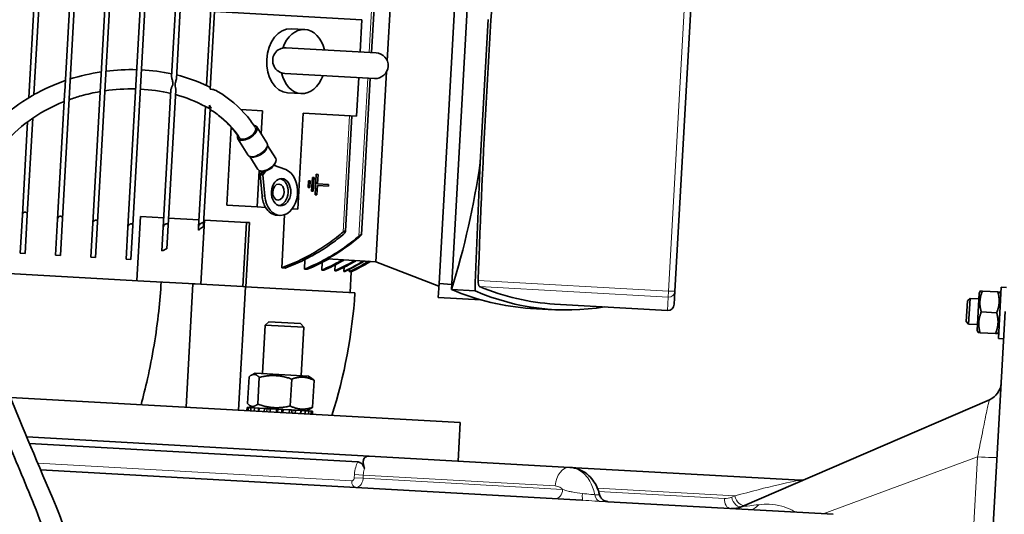
# Model space of a CAD drawing. Units: millimetres. Extents: x 759 to 9670, y -515 to 5847.
# Drawn here: x 4108 to 4414, y 4705 to 4859 of the extents above; entities that cross this region are included whole.
import ezdxf

# ---------------------------------------------------------------- set-up
doc = ezdxf.new("R2010")
doc.units = ezdxf.units.MM
doc.layers.add('Widoczne (ISO)', color=1, linetype='Continuous', lineweight=35)
doc.layers.add('Widoczne wąskie (ISO)', color=3, linetype='Continuous', lineweight=9)

msp = doc.modelspace()

# ---------------------------------------------------------------- linework, layer by layer
at = {"layer": 'Widoczne (ISO)'}
for p, q in [((4110.47, 4834.32), (4120.41, 5011.58)), ((4112.03, 4835.23), (4121.9, 5011.35)), ((4120.88, 4796.68), (4132.92, 5011.29)), ((4121.6, 4836.25), (4131.43, 5011.66)), ((4130.31, 4795.2), (4142.46, 5011.71)), ((4131.83, 4795.53), (4143.93, 5011.22)), ((4141.26, 4794.02), (4153.47, 5011.66)), ((4142.79, 4794.47), (4154.94, 5011.04)), ((4154.9, 4840.8), (4164.42, 5010.5)), ((4156.37, 4840.14), (4165.88, 5009.73)), ((4165.77, 4838.07), (4175.36, 5009.1)), ((4226.01, 5005.97), (4217.17, 4848.35)), ((4244.97, 4897.53), (4238.18, 4776.4)), ((4242.08, 4774.53), (4249.06, 4898.95)), ((4224.69, 4893), (4222.04, 4845.77)), ((4318.26, 4891.61), (4311.66, 4774.08)), ((4166.92, 4836.91), (4168.28, 4861.1)), ((4214.17, 4858.53), (4168.28, 4861.1)), ((4213.61, 4848.55), (4214.17, 4858.53)), ((4253.5, 4858.65), (4251, 4814.08)), ((4192.13, 4855.76), (4196.37, 4855.52)), ((4218.55, 4848.27), (4190.6, 4849.84)), ((4221.85, 4842.38), (4218.53, 4783.17)), ((4190.15, 4841.85), (4218.1, 4840.28)), ((4212.49, 4828.58), (4213.16, 4840.56)), ((4216.73, 4840.36), (4213.99, 4791.57)), ((4152.28, 4793.95), (4154.67, 4836.67)), ((4153.81, 4794.55), (4156.17, 4836.66)), ((4119.37, 4796.49), (4121.53, 4835.08)), ((4191.01, 4835.79), (4195.25, 4835.55)), ((4163.3, 4794.12), (4165.4, 4831.51)), ((4164.85, 4794.89), (4166.86, 4830.67)), ((4166.6, 4831.15), (4166.64, 4831.91)), ((4167.27, 4831.11), (4166.6, 4831.15)), ((4183.19, 4830.22), (4176.5, 4830.6)), ((4182.79, 4823.04), (4183.19, 4830.22)), ((4108.42, 4797.8), (4110.05, 4826.81)), ((4109.93, 4797.86), (4111.62, 4827.92)), ((4194.22, 4799.55), (4195.9, 4829.51)), ((4212.49, 4828.58), (4195.9, 4829.51)), ((4211.06, 4828.66), (4209.05, 4792.7)), ((4173.44, 4825.08), (4172.08, 4800.8)), ((4184.55, 4820.24), (4181.42, 4825.22)), ((4178.61, 4816.52), (4175.49, 4821.51)), ((4187.3, 4815.36), (4184.74, 4819.45)), ((4181.79, 4811.91), (4179.23, 4816)), ((4181.51, 4800.27), (4182.15, 4811.6)), ((4183.3, 4811.41), (4182.46, 4810.29)), ((4183.31, 4810.24), (4184.37, 4811.57)), ((4183.69, 4811.42), (4183.31, 4810.24)), ((4186.5, 4812.91), (4186.42, 4813.05)), ((4186.61, 4813.24), (4190.43, 4811.89)), ((4186.9, 4813.41), (4186.74, 4813.39)), ((4186.84, 4813.51), (4186.9, 4813.41)), ((4183.31, 4810.24), (4182.46, 4810.29)), ((4183.05, 4803.72), (4182.46, 4810.29)), ((4183.9, 4803.67), (4183.31, 4810.24)), ((4197.38, 4806.32), (4197.5, 4808.45)), ((4197.5, 4808.45), (4198.03, 4808.42)), ((4198.03, 4808.42), (4197.91, 4806.29)), ((4198.49, 4805.19), (4198.73, 4809.45)), ((4198.73, 4809.45), (4199.26, 4809.42)), ((4199.26, 4809.42), (4199.02, 4805.16)), ((4199.6, 4804.06), (4199.96, 4810.45)), ((4199.96, 4810.45), (4200.49, 4810.42)), ((4200.49, 4810.42), (4200.33, 4807.49)), ((4197.91, 4806.29), (4197.38, 4806.32)), ((4200.3, 4806.96), (4200.13, 4804.03)), ((4203.76, 4806.77), (4200.3, 4806.96)), ((4200.33, 4807.49), (4203.79, 4807.3)), ((4203.79, 4807.3), (4203.76, 4806.77)), ((4199.02, 4805.16), (4198.49, 4805.19)), ((4200.13, 4804.03), (4199.6, 4804.06)), ((4172.08, 4800.8), (4181.51, 4800.27)), ((4181.51, 4800.27), (4184.16, 4800.12)), ((4192.42, 4799.66), (4194.22, 4799.55)), ((4107.75, 4785.87), (4108.42, 4797.8)), ((4109.93, 4797.86), (4109.25, 4785.79)), ((4118.74, 4785.26), (4119.37, 4796.49)), ((4120.88, 4796.68), (4120.24, 4785.17)), ((4144.09, 4777.33), (4145.21, 4797.3)), ((4152.44, 4796.89), (4145.21, 4797.3)), ((4163.42, 4796.27), (4153.94, 4796.81)), ((4164.03, 4776.21), (4165.15, 4796.18)), ((4165.15, 4796.18), (4164.92, 4796.19)), ((4178.24, 4795.44), (4165.15, 4796.18)), ((4188.59, 4797.62), (4187.74, 4797.66)), ((4189.17, 4781.31), (4190.1, 4797.85)), ((4129.72, 4784.64), (4130.31, 4795.2)), ((4131.83, 4795.53), (4131.22, 4784.56)), ((4140.7, 4784.03), (4141.26, 4794.02)), ((4142.79, 4794.47), (4142.2, 4783.94)), ((4151.86, 4786.58), (4152.28, 4793.95)), ((4153.81, 4794.55), (4153.4, 4787.27)), ((4163.24, 4793.03), (4163.3, 4794.12)), ((4164.85, 4794.89), (4164.81, 4794.2)), ((4177.12, 4775.47), (4178.24, 4795.44)), ((4179.15, 4795.39), (4178.03, 4775.42)), ((4179.15, 4795.39), (4178.24, 4795.44)), ((4107.75, 4785.87), (4109.25, 4785.79)), ((4118.74, 4785.26), (4120.24, 4785.17)), ((4129.72, 4784.64), (4131.22, 4784.56)), ((4140.7, 4784.03), (4142.2, 4783.94)), ((4196.23, 4780.91), (4196.4, 4783.9)), ((4218.53, 4783.22), (4203.4, 4784.07)), ((4189.17, 4781.31), (4190.24, 4781.25)), ((4196.23, 4780.91), (4197.06, 4780.87)), ((4201.66, 4780.61), (4201.8, 4783.01)), ((4205.72, 4780.38), (4205.82, 4782.22)), ((4208.54, 4780.22), (4208.62, 4781.51)), ((4210.23, 4780.13), (4210.28, 4780.89)), ((4218.53, 4783.17), (4238.14, 4775.64)), ((4146.21, 4777.21), (4093.2, 4780.18)), ((4201.66, 4780.61), (4202.29, 4780.57)), ((4205.72, 4780.38), (4206.17, 4780.36)), ((4208.54, 4780.22), (4208.84, 4780.21)), ((4210.23, 4780.13), (4210.38, 4780.12)), ((4210.84, 4780.09), (4210.48, 4773.6)), ((4210.84, 4780.09), (4210.85, 4780.34)), ((4210.84, 4780.09), (4210.84, 4780.09)), ((4160.19, 4776.42), (4146.21, 4777.21)), ((4161.54, 4776.35), (4159.38, 4737.91)), ((4160.19, 4776.42), (4161.54, 4776.35)), ((4161.54, 4776.35), (4162.23, 4776.31)), ((4164.03, 4776.21), (4162.23, 4776.31)), ((4177.12, 4775.47), (4164.03, 4776.21)), ((4177.89, 4775.43), (4175.74, 4736.99)), ((4177.2, 4775.47), (4177.12, 4775.47)), ((4177.2, 4775.47), (4177.89, 4775.43)), ((4177.93, 4775.43), (4177.89, 4775.43)), ((4211.98, 4773.52), (4177.93, 4775.43)), ((4238.18, 4776.4), (4237.94, 4772.06)), ((4238.18, 4776.4), (4242.17, 4776.17)), ((4412.39, 4759.27), (4413.29, 4775.25)), ((4414.89, 4775.16), (4413.29, 4775.25)), ((4251.17, 4771.32), (4237.94, 4772.06)), ((4242.08, 4774.53), (4249.39, 4774.12)), ((4311.66, 4774.08), (4311.43, 4769.94)), ((4402.74, 4771.07), (4403.55, 4771.79)), ((4403.55, 4771.79), (4403.1, 4763.8)), ((4406.28, 4771.64), (4403.55, 4771.79)), ((4406.38, 4773.43), (4405.73, 4761.85)), ((4406.38, 4773.43), (4406.82, 4774.11)), ((4406.82, 4774.11), (4407.4, 4774.08)), ((4407.4, 4774.08), (4412.22, 4773.81)), ((4412.22, 4773.81), (4412.8, 4773.77)), ((4413.17, 4773.05), (4412.8, 4773.77)), ((4274.02, 4768.28), (4266.71, 4768.69)), ((4309.32, 4768.06), (4274.12, 4770.03)), ((4402.38, 4764.61), (4402.74, 4771.07)), ((4400.36, 4516.07), (4414.47, 4767.67)), ((4407.04, 4767.59), (4411.86, 4767.32)), ((4183.22, 4748.39), (4184.06, 4763.49)), ((4185.19, 4764.51), (4184.06, 4763.49)), ((4196.04, 4762.82), (4184.06, 4763.49)), ((4185.19, 4764.51), (4195.03, 4763.95)), ((4195.03, 4763.95), (4196.04, 4762.82)), ((4195.2, 4747.72), (4196.04, 4762.82)), ((4402.38, 4764.61), (4403.1, 4763.8)), ((4405.83, 4763.65), (4403.1, 4763.8)), ((4405.73, 4761.85), (4406.09, 4761.13)), ((4406.67, 4761.1), (4406.09, 4761.13)), ((4406.67, 4761.1), (4411.49, 4760.83)), ((4412.07, 4760.79), (4411.49, 4760.83)), ((4412.52, 4761.47), (4412.07, 4760.79)), ((4413.99, 4759.19), (4412.39, 4759.27)), ((4178.53, 4739.05), (4179, 4747.42)), ((4180.92, 4748.52), (4179.73, 4747.92)), ((4197.49, 4747.59), (4180.92, 4748.52)), ((4181.71, 4738.87), (4182.18, 4747.24)), ((4197.49, 4747.59), (4198.61, 4746.86)), ((4191.85, 4738.3), (4192.32, 4746.67)), ((4198.81, 4737.91), (4199.28, 4746.28)), ((4244.77, 4733.12), (4104.68, 4740.98)), ((4178.42, 4737.84), (4178.36, 4736.84)), ((4178.81, 4737.82), (4178.42, 4737.84)), ((4178.75, 4736.82), (4178.81, 4737.82)), ((4178.81, 4737.82), (4179.58, 4737.78)), ((4180.31, 4737.74), (4179.2, 4738.47)), ((4179.58, 4737.78), (4179.52, 4736.78)), ((4180.69, 4737.72), (4179.58, 4737.78)), ((4409.61, 4740.24), (4332.63, 4707)), ((4180.63, 4736.72), (4180.69, 4737.72)), ((4180.69, 4737.72), (4181.9, 4737.65)), ((4182.11, 4737.64), (4181.9, 4737.65)), ((4182.11, 4737.64), (4182.05, 4736.64)), ((4183.78, 4737.54), (4182.11, 4737.64)), ((4183.72, 4736.54), (4183.78, 4737.54)), ((4183.78, 4737.54), (4184.52, 4737.5)), ((4184.92, 4737.48), (4184.52, 4737.5)), ((4185.63, 4737.44), (4184.92, 4737.48)), ((4185.63, 4737.44), (4185.57, 4736.44)), ((4187.6, 4737.33), (4185.63, 4737.44)), ((4187.54, 4736.33), (4187.6, 4737.33)), ((4187.6, 4737.33), (4187.75, 4737.32)), ((4188.08, 4737.3), (4187.75, 4737.32)), ((4189.13, 4737.24), (4188.08, 4737.3)), ((4189.45, 4737.22), (4189.13, 4737.24)), ((4189.45, 4737.22), (4189.6, 4737.22)), ((4189.6, 4737.22), (4189.55, 4736.22)), ((4191.57, 4737.1), (4189.6, 4737.22)), ((4191.52, 4736.11), (4191.57, 4737.1)), ((4192.28, 4737.07), (4191.57, 4737.1)), ((4192.69, 4737.04), (4192.28, 4737.07)), ((4192.69, 4737.04), (4193.43, 4737)), ((4193.43, 4737), (4193.37, 4736)), ((4195.09, 4736.91), (4193.43, 4737)), ((4195.04, 4735.91), (4195.09, 4736.91)), ((4195.3, 4736.9), (4195.09, 4736.91)), ((4195.3, 4736.9), (4196.51, 4736.83)), ((4196.51, 4736.83), (4196.46, 4735.83)), ((4197.63, 4736.77), (4196.51, 4736.83)), ((4196.89, 4736.81), (4198.08, 4737.41)), ((4197.57, 4735.77), (4197.63, 4736.77)), ((4197.63, 4736.77), (4198.39, 4736.72)), ((4198.39, 4736.72), (4198.34, 4735.72)), ((4198.79, 4736.7), (4198.39, 4736.72)), ((4198.73, 4735.7), (4198.79, 4736.7)), ((4244.77, 4733.12), (4244.09, 4721.14)), ((4109.75, 4728.67), (4216.47, 4722.69)), ((4212.84, 4720.89), (4110.61, 4726.62)), ((4278.95, 4719.18), (4216.47, 4722.69)), ((4282.65, 4708.96), (4114.07, 4718.42)), ((4278.95, 4719.18), (4350.72, 4715.16)), ((4282.9, 4708.95), (4282.65, 4708.96)), ((4360.9, 4704.57), (4290.88, 4708.5))]:
    msp.add_line(p, q, dxfattribs=at)
for centre, radius, start, end in [((4190.37, 4845.84), 4, 86.79, 266.79), ((4218.33, 4844.27), 4, 266.79, 86.79), ((4187.67, 4829.97), 55, 294.9204, 301.9714), ((4052.3, 4783.68), 160, 342.422, 356.3589), ((4309.44, 4770.06), 2, 266.79, 356.79), ((4407.23, 4745.75), 6, 293.3551, 356.79), ((4350.89, 4718.15), 3, 266.79, 293.3551), ((4329.46, 4714.35), 8, 266.79, 293.3551)]:
    msp.add_arc(centre, radius, start, end, dxfattribs=at)
for centre, major_axis, ratio, start_param, end_param in [((4505.81, 4822.14), (-46.37, -826.82), 0.305731, 4.641088, 4.78369), ((4191.57, 4845.78), (-0.56, -9.98), 0.707107, 3.141593, 6.283185), ((4195.81, 4845.54), (0.56, 9.98), 0.707107, 5.123906, 7.45867), ((4195.81, 4845.54), (-0.56, -9.98), 0.707107, 5.107701, 7.442465), ((4178.46, 4823.36), (-2.97, -1.86), 0.5, 5.751226, 9.973261), ((4178.46, 4823.36), (-2.54, -1.59), 0.5, 0, 3.141593), ((4184.55, 4813.64), (-2.75, -1.72), 0.5, 0, 3.141593), ((4184.78, 4813.27), (-2.33, -1.46), 0.5, 0.491986, 0.61548), ((4184.78, 4813.27), (-2.33, -1.46), 0.5, 0.61548, 2.051878), ((4188.99, 4804.86), (0.41, 7.24), 0.707107, 1.774866, 6.079116), ((4184.78, 4813.27), (-2.33, -1.46), 0.5, 2.320674, 2.649606), ((1548.83, 4987.98), (2704.41, -151.67), 0.305731, 6.207871, 6.256226), ((4504.95, 4822.19), (-46.37, -826.82), 0.305731, 4.739348, 4.787703), ((4188.15, 4804.9), (-0.24, -4.24), 0.707107, 0.14165, 2.999943), ((4188.15, 4804.9), (0.41, 7.24), 0.707107, 1.774866, 2.331809), ((4188.15, 4804.9), (-0.41, -7.24), 0.707107, 5.473402, 6.283185), ((4250.99, 4777.49), (0.11, 2), 0.305731, 1.642098, 3.033861), ((4314.28, 5486.11), (-40.16, -716.07), 0.305731, 6.175453, 6.283185), ((4308.69, 5517.32), (41.99, 748.62), 0.305731, 3.032682, 3.141593), ((4316, 5516.91), (-41.99, -748.62), 0.305731, 6.174274, 6.35157)]:
    msp.add_ellipse(centre, major_axis=major_axis, ratio=ratio, start_param=start_param, end_param=end_param, dxfattribs=at)
for centre, major_axis in [((4188.99, 4804.86), (0.24, 4.24)), ((4188.15, 4804.9), (-0.14, -2.5))]:
    msp.add_ellipse(centre, major_axis=major_axis, ratio=0.707107, dxfattribs=at)
for points in [[(4123.32, 4840.11), (4126.38, 4841.07), (4129.63, 4841.82), (4132.96, 4842.32)], [(4134.47, 4842.53), (4137.59, 4842.92), (4140.8, 4843.08), (4144.01, 4843)], [(4145.51, 4842.94), (4148.67, 4842.79), (4151.85, 4842.38), (4154.96, 4841.71)], [(4112.02, 4835.23), (4114.97, 4836.9), (4118.26, 4838.4), (4121.79, 4839.6)], [(4156.44, 4841.37), (4159.8, 4840.54), (4163.11, 4839.37), (4166.2, 4837.86)], [(4143.67, 4837.01), (4140.45, 4837.08), (4137.23, 4836.88), (4134.13, 4836.43)], [(4154.61, 4835.63), (4151.52, 4836.37), (4148.34, 4836.8), (4145.17, 4836.95)], [(4165.41, 4831.5), (4162.53, 4833.12), (4159.35, 4834.37), (4156.1, 4835.26)], [(4167.27, 4831.11), (4167.04, 4831.38), (4166.84, 4831.64), (4166.64, 4831.91)], [(4163.24, 4793.03), (4163.78, 4793.41), (4164.3, 4793.81), (4164.81, 4794.2)], [(4151.86, 4786.58), (4152.38, 4786.8), (4152.89, 4787.03), (4153.4, 4787.27)]]:
    msp.add_open_spline(points, degree=3, dxfattribs=at)
for points, knots in [([(4154.9, 4840.8), (4154.9, 4840.74), (4154.9, 4840.66), (4154.94, 4840.41), (4154.98, 4840.22), (4155.15, 4839.61), (4155.28, 4839.22), (4155.32, 4838.81), (4155.33, 4838.72), (4155.32, 4838.64), (4155.32, 4838.63), (4155.32, 4838.63), (4155.32, 4838.62), (4155.32, 4838.61), (4155.32, 4838.6), (4155.32, 4838.57), (4155.31, 4838.56), (4155.31, 4838.51), (4155.3, 4838.47), (4155.28, 4838.37), (4155.27, 4838.31), (4155.2, 4838.11), (4155.15, 4837.99), (4154.97, 4837.56), (4154.82, 4837.27), (4154.7, 4836.88), (4154.68, 4836.77), (4154.67, 4836.67)], [0.6073213, 0.6073213, 0.6073213, 0.6073213, 0.6303133, 0.6303133, 0.6758545, 0.6758545, 0.7524681, 0.7524681, 0.771014, 0.771014, 0.7719827, 0.7719827, 0.7729495, 0.7729495, 0.7748775, 0.7748775, 0.7787183, 0.7787183, 0.7863672, 0.7863672, 0.80164, 0.80164, 0.8320704, 0.8320704, 0.9066595, 0.9066595, 0.9404071, 0.9404071, 0.9404071, 0.9404071]), ([(4156.17, 4836.66), (4156.18, 4836.75), (4156.18, 4836.84), (4156.14, 4837.27), (4156.07, 4837.61), (4155.99, 4838.08), (4155.96, 4838.27), (4155.98, 4838.49), (4155.98, 4838.5), (4155.98, 4838.51), (4155.98, 4838.51), (4155.98, 4838.52), (4155.98, 4838.53), (4155.99, 4838.73), (4156.04, 4838.9), (4156.14, 4839.22), (4156.2, 4839.4), (4156.32, 4839.78), (4156.36, 4839.97), (4156.37, 4840.14)], [1.2208653, 1.2208653, 1.2208653, 1.2208653, 1.2499044, 1.2499044, 1.3372344, 1.3372344, 1.3819674, 1.3819674, 1.3828549, 1.3828549, 1.3837402, 1.3837402, 1.3855054, 1.3855054, 1.4240886, 1.4240886, 1.4657232, 1.4657232, 1.5133858, 1.5133858, 1.5133858, 1.5133858]), ([(4121.6, 4836.25), (4121.6, 4836.21), (4121.59, 4836.18), (4121.57, 4835.76), (4121.55, 4835.39), (4121.53, 4835.08)], [0.41526928, 0.41526928, 0.41526928, 0.41526928, 0.42176922, 0.42176922, 0.49398013, 0.49398013, 0.49398013, 0.49398013]), ([(4132.61, 4836.19), (4130.58, 4835.84), (4128.59, 4835.39), (4125.41, 4834.49), (4124.16, 4834.09), (4122.95, 4833.66)], [0, 0, 0, 0, 0.655233, 0.655233, 1.093124, 1.093124, 1.093124, 1.093124]), ([(4166.2, 4837.86), (4166.27, 4837.83), (4166.35, 4837.79), (4166.49, 4837.71), (4166.56, 4837.68), (4166.64, 4837.64), (4166.65, 4837.64), (4166.66, 4837.63), (4166.67, 4837.63), (4166.67, 4837.62), (4166.67, 4837.62), (4166.68, 4837.62), (4166.68, 4837.62), (4166.68, 4837.62), (4166.69, 4837.61), (4166.7, 4837.61), (4166.71, 4837.6), (4166.72, 4837.6), (4166.77, 4837.58), (4166.81, 4837.56), (4166.88, 4837.52), (4166.92, 4837.5), (4166.96, 4837.48)], [0.44188515, 0.44188515, 0.44188515, 0.44188515, 0.46840741, 0.46840741, 0.4909004, 0.4909004, 0.49443445, 0.49443445, 0.49609536, 0.49609536, 0.49650623, 0.49650623, 0.49650623, 0.4977704, 0.4977704, 0.4993024, 0.4993024, 0.50212458, 0.50212458, 0.5164598, 0.5164598, 0.53108256, 0.53108256, 0.53108256, 0.53108256]), ([(4166.92, 4836.91), (4167.14, 4836.93), (4167.37, 4836.92), (4168.08, 4836.79), (4168.6, 4836.6), (4169.16, 4836.26)], [0.0514924, 0.0514924, 0.0514924, 0.0514924, 0.1332681, 0.1332681, 0.2898241, 0.2898241, 0.2898241, 0.2898241]), ([(4169.16, 4836.26), (4172.75, 4834.14), (4175.99, 4831.42), (4179.43, 4827.29), (4180.26, 4826.14), (4181, 4824.96)], [0, 0, 0, 0, 1.28811, 1.28811, 1.759154, 1.759154, 1.759154, 1.759154]), ([(4014.44, 4517.18), (4005.64, 4518.34), (3996.95, 4520.51), (3984.08, 4525.36), (3979.56, 4527.41), (3972.28, 4532.06), (3969.26, 4534.47), (3966.11, 4538.7), (3965.31, 4540.08), (3964.1, 4543.22), (3963.77, 4545.05), (3963.84, 4548.27), (3964.11, 4549.7), (3965.04, 4552.51), (3965.74, 4553.9), (3967.66, 4556.91), (3968.98, 4558.48), (3972.66, 4562.22), (3975.2, 4564.23), (3982.77, 4569.57), (3988.11, 4572.54), (4002.98, 4580.12), (4012.78, 4584.34), (4038.53, 4595.28), (4054.74, 4601.88), (4078.8, 4613.72), (4086.99, 4618.11), (4100.07, 4626.86), (4105.27, 4630.86), (4112.87, 4638.73), (4115.67, 4642.32), (4118.98, 4648.38), (4119.97, 4650.67), (4121.81, 4656.4), (4122.39, 4659.92), (4122.77, 4666.63), (4122.59, 4669.88), (4121.68, 4677.48), (4120.74, 4681.66), (4117.94, 4691.94), (4115.87, 4697.68), (4110.79, 4710.86), (4107.74, 4717.97), (4100.7, 4734.7), (4096.87, 4743.96), (4089.75, 4764.82), (4086.76, 4776.4), (4086.43, 4798.64), (4088.07, 4809.52), (4097.07, 4822.67), (4099.2, 4825.22), (4104.41, 4830.19), (4107.57, 4832.63), (4111.23, 4834.77)], [0, 0, 0, 0, 2.664556, 2.664556, 4.141549, 4.141549, 5.256896, 5.256896, 5.728673, 5.728673, 6.275452, 6.275452, 6.717137, 6.717137, 7.196603, 7.196603, 7.83783, 7.83783, 8.853481, 8.853481, 10.767248, 10.767248, 14.090177, 14.090177, 19.432564, 19.432564, 22.223677, 22.223677, 24.172753, 24.172753, 25.518126, 25.518126, 26.273478, 26.273478, 27.397626, 27.397626, 28.546228, 28.546228, 30.247705, 30.247705, 33.006633, 33.006633, 36.989127, 36.989127, 42.792319, 42.792319, 50.222377, 50.222377, 56.386695, 56.386695, 57.88144, 57.88144, 59.438162, 59.438162, 59.438162, 59.438162]), ([(4121.42, 4833.08), (4117.25, 4831.43), (4113.55, 4829.35), (4107.25, 4824.79), (4104.63, 4822.25), (4099.66, 4816.25), (4097.67, 4812.73), (4094.28, 4804.6), (4093.29, 4799.98), (4092.26, 4789.38), (4092.65, 4783.42), (4094.83, 4769.66), (4097.06, 4761.87), (4103.4, 4743.6), (4107.93, 4733.01), (4117.97, 4709.13), (4124.4, 4695.92), (4128.42, 4672.93), (4128.95, 4667.43), (4128.25, 4658.83), (4127.77, 4655.91), (4125.86, 4648.92), (4124.06, 4644.81), (4119.45, 4637.36), (4116.64, 4633.93), (4109.32, 4626.52), (4104.54, 4622.74), (4092.04, 4614.14), (4084.01, 4609.7), (4064.65, 4599.95), (4053.15, 4594.95), (4025.71, 4583.28), (4009.63, 4576.95), (3987.39, 4565.34), (3980.14, 4561.29), (3973.19, 4554.19), (3971.9, 4552.61), (3970.44, 4549.82), (3970.03, 4548.7), (3969.79, 4546.96), (3969.78, 4546.37), (3969.93, 4544.93), (3970.17, 4544.06), (3970.87, 4542.49), (3971.32, 4541.76), (3972.5, 4540.15), (3973.3, 4539.31), (3975.47, 4537.3), (3976.93, 4536.22), (3981.1, 4533.53), (3983.93, 4532.1), (3992.29, 4528.47), (3998.01, 4526.67), (4009.43, 4523.92), (4015.18, 4522.9), (4020.98, 4522.57)], [0, 0, 0, 0, 1.556345, 1.556345, 3.195579, 3.195579, 5.404995, 5.404995, 8.362784, 8.362784, 12.268324, 12.268324, 17.424124, 17.424124, 24.074507, 24.074507, 30.963563, 30.963563, 32.861187, 32.861187, 33.789149, 33.789149, 35.119725, 35.119725, 36.438255, 36.438255, 38.253414, 38.253414, 41.00496, 41.00496, 44.820174, 44.820174, 50.1675, 50.1675, 52.721459, 52.721459, 53.369696, 53.369696, 53.751059, 53.751059, 53.940523, 53.940523, 54.211673, 54.211673, 54.468191, 54.468191, 54.812994, 54.812994, 55.355414, 55.355414, 56.302036, 56.302036, 58.097014, 58.097014, 59.838256, 59.838256, 59.838256, 59.838256]), ([(4111.23, 4834.77), (4111.25, 4834.79), (4111.28, 4834.8), (4111.31, 4834.82), (4111.32, 4834.83), (4111.4, 4834.88), (4111.48, 4834.92), (4111.61, 4834.99), (4111.67, 4835.02), (4111.73, 4835.06), (4111.74, 4835.06), (4111.75, 4835.07), (4111.75, 4835.07), (4111.76, 4835.07), (4111.76, 4835.08), (4111.76, 4835.08), (4111.76, 4835.08), (4111.76, 4835.08), (4111.77, 4835.08), (4111.77, 4835.08), (4111.78, 4835.09), (4111.78, 4835.09), (4111.81, 4835.1), (4111.83, 4835.11), (4111.88, 4835.14), (4111.9, 4835.16), (4111.96, 4835.19), (4111.99, 4835.21), (4112.01, 4835.22), (4112.01, 4835.23), (4112.02, 4835.23)], [0.5214978, 0.5214978, 0.5214978, 0.5214978, 0.5300482, 0.5300482, 0.532689, 0.532689, 0.5579289, 0.5579289, 0.5796245, 0.5796245, 0.582767, 0.582767, 0.5842241, 0.5842241, 0.5853516, 0.5853516, 0.5855713, 0.5855713, 0.5855713, 0.586856, 0.586856, 0.58908, 0.58908, 0.598049, 0.598049, 0.6132232, 0.6132232, 0.6345386, 0.6345386, 0.6416743, 0.6416743, 0.6416743, 0.6416743]), ([(4165.71, 4831.39), (4165.65, 4831.41), (4165.58, 4831.43), (4165.48, 4831.47), (4165.44, 4831.49), (4165.42, 4831.5), (4165.42, 4831.5), (4165.41, 4831.5)], [0.50434911, 0.50434911, 0.50434911, 0.50434911, 0.53109209, 0.53109209, 0.55933081, 0.55933081, 0.56395015, 0.56395015, 0.56395015, 0.56395015]), ([(4166.81, 4830.74), (4166.8, 4830.75), (4166.79, 4830.76), (4166.74, 4830.81), (4166.68, 4830.86), (4166.56, 4830.96), (4166.49, 4831.01), (4166.4, 4831.07), (4166.38, 4831.07), (4166.37, 4831.08), (4166.36, 4831.09), (4166.35, 4831.09), (4166.35, 4831.1), (4166.34, 4831.1), (4166.33, 4831.1), (4166.32, 4831.11), (4166.31, 4831.12), (4166.28, 4831.13), (4166.26, 4831.15), (4166.14, 4831.21), (4166.04, 4831.26), (4165.86, 4831.33), (4165.78, 4831.36), (4165.72, 4831.39), (4165.72, 4831.39), (4165.72, 4831.39), (4165.71, 4831.39)], [0.3565844, 0.3565844, 0.3565844, 0.3565844, 0.364241, 0.364241, 0.3947741, 0.3947741, 0.4241331, 0.4241331, 0.4285099, 0.4285099, 0.4305738, 0.4305738, 0.4321477, 0.4321477, 0.4338213, 0.4338213, 0.4364145, 0.4364145, 0.4442059, 0.4442059, 0.4779857, 0.4779857, 0.5042804, 0.5042804, 0.5042804, 0.5043491, 0.5043491, 0.5043491, 0.5043491]), ([(4166.86, 4830.67), (4166.86, 4830.67), (4166.85, 4830.67), (4166.85, 4830.69), (4166.83, 4830.71), (4166.81, 4830.74)], [0.32711392, 0.32711392, 0.32711392, 0.32711392, 0.33559703, 0.33559703, 0.35658435, 0.35658435, 0.35658435, 0.35658435]), ([(4175.92, 4821.77), (4174.5, 4824.03), (4172.6, 4826.22), (4169.26, 4829.02), (4168.09, 4829.87), (4166.85, 4830.64)], [0, 0, 0, 0, 0.950009, 0.950009, 1.406249, 1.406249, 1.406249, 1.406249]), ([(4184.65, 4818.95), (4184.68, 4819.04), (4184.7, 4819.12), (4184.73, 4819.3), (4184.74, 4819.39), (4184.75, 4819.56), (4184.74, 4819.65), (4184.72, 4819.83), (4184.69, 4819.91), (4184.63, 4820.08), (4184.59, 4820.16), (4184.55, 4820.24)], [2.9107935, 2.9107935, 2.9107935, 2.9107935, 3.0176387, 3.0176387, 3.1244839, 3.1244839, 3.2313291, 3.2313291, 3.3381743, 3.3381743, 3.4450195, 3.4450195, 3.4450195, 3.4450195]), ([(4178.61, 4816.52), (4178.66, 4816.45), (4178.72, 4816.38), (4178.84, 4816.25), (4178.91, 4816.19), (4179.05, 4816.09), (4179.13, 4816.05), (4179.29, 4815.97), (4179.38, 4815.95), (4179.55, 4815.9), (4179.64, 4815.88), (4179.73, 4815.87)], [0.3034269, 0.3034269, 0.3034269, 0.3034269, 0.4102721, 0.4102721, 0.5171173, 0.5171173, 0.6239625, 0.6239625, 0.7308077, 0.7308077, 0.8376529, 0.8376529, 0.8376529, 0.8376529]), ([(4182.48, 4810.31), (4182.56, 4810.42), (4182.63, 4810.54), (4182.71, 4810.74), (4182.73, 4810.83), (4182.75, 4811.04), (4182.73, 4811.17), (4182.67, 4811.35), (4182.65, 4811.4), (4182.63, 4811.45)], [0, 0, 0, 0, 0.0516556, 0.0516556, 0.0890796, 0.0890796, 0.1459881, 0.1459881, 0.1698962, 0.1698962, 0.1698962, 0.1698962]), ([(4108.42, 4797.8), (4108.43, 4797.89), (4108.45, 4797.98), (4108.51, 4798.17), (4108.57, 4798.28), (4108.71, 4798.45), (4108.77, 4798.51), (4108.92, 4798.6), (4108.99, 4798.64), (4109.12, 4798.68), (4109.16, 4798.68), (4109.23, 4798.69), (4109.26, 4798.69), (4109.29, 4798.69), (4109.29, 4798.69), (4109.3, 4798.69), (4109.34, 4798.68), (4109.37, 4798.68), (4109.44, 4798.66), (4109.48, 4798.65), (4109.6, 4798.59), (4109.67, 4798.54), (4109.79, 4798.41), (4109.84, 4798.33), (4109.92, 4798.11), (4109.94, 4797.99), (4109.93, 4797.86)], [-0.1528218, -0.1528218, -0.1528218, -0.1528218, -0.119739, -0.119739, -0.0765087, -0.0765087, -0.0476133, -0.0476133, -0.0210346, -0.0210346, -0.0087401, -0.0087401, 0, 0, 0, 0.0017713, 0.0017713, 0.0109813, 0.0109813, 0.0253783, 0.0253783, 0.0539846, 0.0539846, 0.0897463, 0.0897463, 0.1328518, 0.1328518, 0.1328518, 0.1328518]), ([(4119.37, 4796.49), (4119.37, 4796.59), (4119.4, 4796.7), (4119.49, 4796.91), (4119.55, 4797.01), (4119.7, 4797.17), (4119.76, 4797.23), (4119.92, 4797.33), (4120, 4797.37), (4120.13, 4797.4), (4120.17, 4797.41), (4120.24, 4797.41), (4120.27, 4797.41), (4120.3, 4797.41), (4120.31, 4797.41), (4120.32, 4797.41), (4120.35, 4797.41), (4120.38, 4797.4), (4120.45, 4797.39), (4120.49, 4797.37), (4120.6, 4797.32), (4120.66, 4797.27), (4120.77, 4797.14), (4120.82, 4797.06), (4120.88, 4796.87), (4120.89, 4796.78), (4120.88, 4796.68)], [-0.160291, -0.160291, -0.160291, -0.160291, -0.1201662, -0.1201662, -0.0773496, -0.0773496, -0.0483423, -0.0483423, -0.0214925, -0.0214925, -0.0089398, -0.0089398, 0, 0, 0, 0.0025198, 0.0025198, 0.0109438, 0.0109438, 0.0253718, 0.0253718, 0.0540639, 0.0540639, 0.0901331, 0.0901331, 0.1236476, 0.1236476, 0.1236476, 0.1236476]), ([(4130.31, 4795.2), (4130.32, 4795.32), (4130.35, 4795.44), (4130.46, 4795.67), (4130.54, 4795.77), (4130.69, 4795.93), (4130.76, 4795.99), (4130.92, 4796.08), (4131.01, 4796.12), (4131.14, 4796.15), (4131.18, 4796.16), (4131.25, 4796.16), (4131.28, 4796.16), (4131.31, 4796.16), (4131.32, 4796.16), (4131.33, 4796.16), (4131.37, 4796.16), (4131.39, 4796.15), (4131.45, 4796.14), (4131.49, 4796.13), (4131.59, 4796.08), (4131.65, 4796.03), (4131.75, 4795.91), (4131.79, 4795.83), (4131.83, 4795.68), (4131.84, 4795.6), (4131.83, 4795.53)], [-0.1675991, -0.1675991, -0.1675991, -0.1675991, -0.1204319, -0.1204319, -0.0780809, -0.0780809, -0.0490087, -0.0490087, -0.0219287, -0.0219287, -0.0091324, -0.0091324, 0, 0, 0, 0.0027253, 0.0027253, 0.0113626, 0.0113626, 0.0237579, 0.0237579, 0.0521997, 0.0521997, 0.0872116, 0.0872116, 0.1140734, 0.1140734, 0.1140734, 0.1140734]), ([(4141.26, 4794.02), (4141.27, 4794.15), (4141.32, 4794.29), (4141.45, 4794.53), (4141.53, 4794.63), (4141.7, 4794.78), (4141.77, 4794.84), (4141.94, 4794.93), (4142.02, 4794.97), (4142.16, 4795), (4142.2, 4795.01), (4142.27, 4795.02), (4142.3, 4795.02), (4142.33, 4795.02), (4142.34, 4795.02), (4142.34, 4795.02), (4142.38, 4795.01), (4142.4, 4795.01), (4142.46, 4795), (4142.49, 4794.99), (4142.59, 4794.94), (4142.64, 4794.9), (4142.73, 4794.78), (4142.77, 4794.71), (4142.79, 4794.58), (4142.79, 4794.52), (4142.79, 4794.47)], [-0.1752048, -0.1752048, -0.1752048, -0.1752048, -0.1206445, -0.1206445, -0.078686, -0.078686, -0.0495656, -0.0495656, -0.0222981, -0.0222981, -0.0092959, -0.0092959, 0, 0, 0, 0.0019341, 0.0019341, 0.0105487, 0.0105487, 0.0225114, 0.0225114, 0.0506549, 0.0506549, 0.0848336, 0.0848336, 0.104724, 0.104724, 0.104724, 0.104724]), ([(4152.28, 4793.95), (4152.28, 4793.97), (4152.28, 4793.99), (4152.3, 4794.15), (4152.37, 4794.3), (4152.53, 4794.55), (4152.61, 4794.65), (4152.79, 4794.81), (4152.87, 4794.87), (4153.03, 4794.96), (4153.12, 4795), (4153.25, 4795.03), (4153.29, 4795.04), (4153.36, 4795.05), (4153.39, 4795.05), (4153.41, 4795.04), (4153.42, 4795.04), (4153.42, 4795.04), (4153.46, 4795.04), (4153.49, 4795.04), (4153.54, 4795.02), (4153.57, 4795.01), (4153.66, 4794.96), (4153.71, 4794.91), (4153.79, 4794.8), (4153.81, 4794.72), (4153.81, 4794.6), (4153.81, 4794.58), (4153.81, 4794.55)], [-0.1861881, -0.1861881, -0.1861881, -0.1861881, -0.1774323, -0.1774323, -0.1203816, -0.1203816, -0.0779404, -0.0779404, -0.0488801, -0.0488801, -0.021844, -0.021844, -0.009095, -0.009095, 0, 0, 0, 0.0019588, 0.0019588, 0.0115663, 0.0115663, 0.0240753, 0.0240753, 0.0525633, 0.0525633, 0.0877739, 0.0877739, 0.097196, 0.097196, 0.097196, 0.097196]), ([(4164.85, 4794.89), (4164.85, 4794.89), (4164.85, 4794.89), (4164.85, 4794.99), (4164.84, 4795.07), (4164.78, 4795.19), (4164.74, 4795.24), (4164.66, 4795.29), (4164.63, 4795.3), (4164.57, 4795.32), (4164.55, 4795.32), (4164.52, 4795.32), (4164.51, 4795.33), (4164.51, 4795.33), (4164.48, 4795.33), (4164.46, 4795.33), (4164.39, 4795.32), (4164.35, 4795.31), (4164.23, 4795.28), (4164.14, 4795.24), (4163.98, 4795.15), (4163.9, 4795.09), (4163.72, 4794.93), (4163.62, 4794.82), (4163.44, 4794.57), (4163.36, 4794.41), (4163.31, 4794.21), (4163.31, 4794.16), (4163.3, 4794.12)], [0.4740066, 0.4740066, 0.4740066, 0.4740066, 0.4748524, 0.4748524, 0.5101718, 0.5101718, 0.5386609, 0.5386609, 0.5527589, 0.5527589, 0.5610378, 0.5610378, 0.563363, 0.563363, 0.563363, 0.5721821, 0.5721821, 0.5845772, 0.5845772, 0.6112567, 0.6112567, 0.6401847, 0.6401847, 0.6832249, 0.6832249, 0.7423453, 0.7423453, 0.7618484, 0.7618484, 0.7618484, 0.7618484]), ([(4189.17, 4781.31), (4191.88, 4782.3), (4194.64, 4783.52), (4199.14, 4785.91), (4200.94, 4786.99), (4204.34, 4789.28), (4205.94, 4790.48), (4207.7, 4791.95), (4207.99, 4792.2), (4208.28, 4792.45)], [38.044327, 38.044327, 38.044327, 38.044327, 38.871953, 38.871953, 39.447161, 39.447161, 40.022369, 40.022369, 40.135473, 40.135473, 40.135473, 40.135473]), ([(4208.23, 4791.6), (4208.22, 4791.58), (4208.21, 4791.57), (4206.73, 4790.34), (4205.14, 4789.13), (4201.76, 4786.86), (4199.98, 4785.78), (4195.56, 4783.42), (4192.88, 4782.23), (4190.24, 4781.25)], [18.688453, 18.688453, 18.688453, 18.688453, 18.693865, 18.693865, 19.265855, 19.265855, 19.837844, 19.837844, 20.643368, 20.643368, 20.643368, 20.643368]), ([(4196.23, 4780.91), (4198.5, 4781.82), (4200.8, 4782.9), (4204.78, 4785.08), (4206.5, 4786.14), (4209.74, 4788.38), (4211.27, 4789.56), (4212.86, 4790.91), (4213.04, 4791.06), (4213.22, 4791.22)], [40.077718, 40.077718, 40.077718, 40.077718, 40.773619, 40.773619, 41.32719, 41.32719, 41.88076, 41.88076, 41.952087, 41.952087, 41.952087, 41.952087]), ([(4203.4, 4784.07), (4205.15, 4785.03), (4206.86, 4786.09), (4210.09, 4788.32), (4211.62, 4789.5), (4213.34, 4790.97), (4213.66, 4791.25), (4213.99, 4791.54)], [40.91605, 40.91605, 40.91605, 40.91605, 41.467595, 41.467595, 42.01978, 42.01978, 42.146968, 42.146968, 42.146968, 42.146968]), ([(4208.28, 4792.45), (4208.31, 4792.48), (4208.34, 4792.5), (4208.44, 4792.59), (4208.53, 4792.65), (4208.68, 4792.74), (4208.75, 4792.78), (4208.84, 4792.82), (4208.87, 4792.83), (4208.91, 4792.83), (4208.93, 4792.83), (4208.95, 4792.83), (4208.95, 4792.83), (4208.95, 4792.83), (4208.97, 4792.83), (4208.98, 4792.83), (4209.01, 4792.81), (4209.02, 4792.8), (4209.05, 4792.75), (4209.05, 4792.71), (4209.03, 4792.59), (4208.99, 4792.51), (4208.87, 4792.29), (4208.77, 4792.14), (4208.53, 4791.87), (4208.41, 4791.75), (4208.27, 4791.62), (4208.25, 4791.61), (4208.23, 4791.6)], [-0.0875629, -0.0875629, -0.0875629, -0.0875629, -0.0768218, -0.0768218, -0.0478937, -0.0478937, -0.0212143, -0.0212143, -0.0088191, -0.0088191, 0, 0, 0, 0.0023252, 0.0023252, 0.010604, 0.010604, 0.0247021, 0.0247021, 0.0531912, 0.0531912, 0.0885105, 0.0885105, 0.1407372, 0.1407372, 0.1840101, 0.1840101, 0.1895439, 0.1895439, 0.1895439, 0.1895439]), ([(4213.22, 4791.22), (4213.27, 4791.26), (4213.32, 4791.3), (4213.44, 4791.41), (4213.52, 4791.47), (4213.67, 4791.56), (4213.74, 4791.6), (4213.83, 4791.63), (4213.85, 4791.64), (4213.89, 4791.65), (4213.91, 4791.65), (4213.92, 4791.65), (4213.92, 4791.65), (4213.93, 4791.65), (4213.94, 4791.65), (4213.95, 4791.64), (4213.97, 4791.63), (4213.98, 4791.62), (4213.99, 4791.59), (4213.99, 4791.57), (4213.99, 4791.54)], [-0.0960436, -0.0960436, -0.0960436, -0.0960436, -0.0779404, -0.0779404, -0.0488801, -0.0488801, -0.021844, -0.021844, -0.009095, -0.009095, 0, 0, 0, 0.0019588, 0.0019588, 0.0115663, 0.0115663, 0.0240753, 0.0240753, 0.0408667, 0.0408667, 0.0408667, 0.0408667]), ([(4203.76, 4784.05), (4203.74, 4784.04), (4203.73, 4784.03), (4201.54, 4782.82), (4199.29, 4781.76), (4197.06, 4780.87)], [20.4778966, 20.4778966, 20.4778966, 20.4778966, 20.4827137, 20.4827137, 21.165028, 21.165028, 21.165028, 21.165028]), ([(4201.66, 4780.61), (4203.66, 4781.45), (4205.67, 4782.43), (4207.77, 4783.62), (4207.93, 4783.71), (4208.09, 4783.8)], [42.1310558, 42.1310558, 42.1310558, 42.1310558, 42.7438243, 42.7438243, 42.7948778, 42.7948778, 42.7948778, 42.7948778]), ([(4208.68, 4783.77), (4208.51, 4783.67), (4208.33, 4783.56), (4206.24, 4782.38), (4204.26, 4781.41), (4202.29, 4780.57)], [21.1034442, 21.1034442, 21.1034442, 21.1034442, 21.1603158, 21.1603158, 21.764266, 21.764266, 21.764266, 21.764266]), ([(4205.72, 4780.38), (4207.41, 4781.13), (4209.11, 4781.98), (4211.15, 4783.13), (4211.54, 4783.36), (4211.92, 4783.59)], [46.0243071, 46.0243071, 46.0243071, 46.0243071, 46.5451465, 46.5451465, 46.668725, 46.668725, 46.668725, 46.668725]), ([(4212.35, 4783.56), (4212.07, 4783.4), (4211.79, 4783.23), (4209.76, 4782.06), (4207.97, 4781.15), (4206.17, 4780.36)], [-30.4413008, -30.4413008, -30.4413008, -30.4413008, -30.3509284, -30.3509284, -29.7980543, -29.7980543, -29.7980543, -29.7980543]), ([(4208.54, 4780.22), (4210.24, 4780.99), (4211.94, 4781.87), (4213.93, 4783.03), (4214.27, 4783.23), (4214.6, 4783.44)], [27.91039, 27.91039, 27.91039, 27.91039, 28.4345339, 28.4345339, 28.543606, 28.543606, 28.543606, 28.543606]), ([(4214.88, 4783.42), (4214.54, 4783.21), (4214.19, 4783), (4212.21, 4781.84), (4210.53, 4780.97), (4208.84, 4780.21)], [-28.4032329, -28.4032329, -28.4032329, -28.4032329, -28.2919134, -28.2919134, -27.7712338, -27.7712338, -27.7712338, -27.7712338]), ([(4210.23, 4780.13), (4211.87, 4780.88), (4213.49, 4781.73), (4215.46, 4782.89), (4215.84, 4783.11), (4216.21, 4783.35)], [27.2054506, 27.2054506, 27.2054506, 27.2054506, 27.7101424, 27.7101424, 27.8318135, 27.8318135, 27.8318135, 27.8318135]), ([(4216.35, 4783.34), (4215.97, 4783.1), (4215.59, 4782.87), (4213.63, 4781.72), (4212.01, 4780.87), (4210.38, 4780.12)], [-27.778682, -27.778682, -27.778682, -27.778682, -27.6559513, -27.6559513, -27.1528989, -27.1528989, -27.1528989, -27.1528989]), ([(4216.79, 4783.32), (4216.4, 4783.07), (4216.01, 4782.84), (4214.05, 4781.68), (4212.45, 4780.84), (4210.84, 4780.09)], [4.9647625, 4.9647625, 4.9647625, 4.9647625, 5.0908125, 5.0908125, 5.588726, 5.588726, 5.588726, 5.588726]), ([(4145.37, 4738.69), (4146.07, 4741.27), (4146.74, 4743.95), (4148.13, 4750.12), (4148.82, 4753.65), (4150, 4760.75), (4150.49, 4764.33), (4151.22, 4770.93), (4151.47, 4773.97), (4151.66, 4776.9)], [-56.802279, -56.802279, -56.802279, -56.802279, -56.004763, -56.004763, -55.014164, -55.014164, -54.023564, -54.023564, -53.152681, -53.152681, -53.152681, -53.152681]), ([(4216.47, 4722.69), (4215.95, 4722.72), (4215.51, 4722.6), (4214.89, 4722.12), (4214.7, 4721.75), (4214.59, 4721.18), (4214.57, 4720.99), (4214.57, 4720.79)], [3.3354656, 3.3354656, 3.3354656, 3.3354656, 3.5529817, 3.5529817, 3.7704979, 3.7704979, 3.8681052, 3.8681052, 3.8681052, 3.8681052]), ([(4214.98, 4718.84), (4214.84, 4719.21), (4214.65, 4719.59), (4214.28, 4720.09), (4214.14, 4720.24), (4213.86, 4720.49), (4213.73, 4720.58), (4213.46, 4720.73), (4213.33, 4720.78), (4213.08, 4720.86), (4212.95, 4720.88), (4212.84, 4720.89)], [0, 0, 0, 0, 0.1588177, 0.1588177, 0.2319, 0.2319, 0.2884207, 0.2884207, 0.3397504, 0.3397504, 0.3946392, 0.3946392, 0.3946392, 0.3946392]), ([(4214.57, 4720.79), (4214.57, 4720.34), (4214.66, 4719.83), (4214.87, 4719.14), (4214.92, 4718.99), (4214.98, 4718.84)], [-0.5340038, -0.5340038, -0.5340038, -0.5340038, -0.3158056, -0.3158056, -0.2548405, -0.2548405, -0.2548405, -0.2548405]), ([(4288.14, 4710.78), (4287.94, 4711.56), (4287.68, 4712.33), (4287, 4713.83), (4286.57, 4714.56), (4285.54, 4715.93), (4284.94, 4716.57), (4283.51, 4717.71), (4282.7, 4718.19), (4280.91, 4718.91), (4279.94, 4719.13), (4278.95, 4719.18)], [0.1436657, 0.1436657, 0.1436657, 0.1436657, 0.2834151, 0.2834151, 0.4231646, 0.4231646, 0.562914, 0.562914, 0.7026635, 0.7026635, 0.842413, 0.842413, 0.842413, 0.842413]), ([(4290.88, 4708.5), (4290.86, 4708.5), (4290.83, 4708.5), (4290.76, 4708.51), (4290.72, 4708.51), (4290.6, 4708.53), (4290.53, 4708.54), (4290.29, 4708.59), (4290.13, 4708.61), (4289.65, 4708.84), (4289.47, 4708.93), (4289.09, 4709.21), (4288.95, 4709.34), (4288.59, 4709.75), (4288.35, 4710.1), (4288.18, 4710.63), (4288.15, 4710.7), (4288.14, 4710.78)], [0, 0, 0, 0, 0.00240773, 0.00240773, 0.00481546, 0.00481546, 0.00722319, 0.00722319, 0.00963092, 0.00963092, 0.01065804, 0.01065804, 0.01118946, 0.01118946, 0.01192257, 0.01192257, 0.01203865, 0.01203865, 0.01203865, 0.01203865])]:
    msp.add_open_spline(points, degree=3, knots=knots, dxfattribs=at)
for points, weights in [([(4407.4, 4774.08), (4406.14, 4770.89), (4407.04, 4767.59)], [1, 1.15470053838, 1]), ([(4411.86, 4767.32), (4413.12, 4770.5), (4412.22, 4773.81)], [1, 1.15470053838, 1]), ([(4407.04, 4767.59), (4405.77, 4764.4), (4406.67, 4761.1)], [1, 1.15470053838, 1]), ([(4411.49, 4760.83), (4412.76, 4764.01), (4411.86, 4767.32)], [1, 1.15470053838, 1]), ([(4182.18, 4747.24), (4180.67, 4748.83), (4179, 4747.42)], [1, 1.15470053838, 1]), ([(4192.32, 4746.67), (4187.33, 4748.45), (4182.18, 4747.24)], [1, 1.15470053838, 1]), ([(4199.28, 4746.28), (4195.88, 4747.97), (4192.32, 4746.67)], [1, 1.15470053838, 1]), ([(4198.61, 4746.86), (4198.93, 4746.65), (4199.28, 4746.28)], [1.05077620399, 1.03201252447, 1]), ([(4178.53, 4739.05), (4180.03, 4737.46), (4181.71, 4738.87)], [1, 1.15470053838, 1]), ([(4181.71, 4738.87), (4186.69, 4737.09), (4191.85, 4738.3)], [1, 1.15470053838, 1]), ([(4191.85, 4738.3), (4195.25, 4736.61), (4198.81, 4737.91)], [1, 1.15470053838, 1]), ([(4198.81, 4737.91), (4198.43, 4737.58), (4198.08, 4737.41)], [1, 1.03201252446, 1.05077620399])]:
    msp.add_rational_spline(points, weights, degree=2, dxfattribs=at)
at = {"layer": 'Widoczne wąskie (ISO)'}
for p, q in [((4216.43, 4848.39), (4225.29, 5006.4)), ((4309.66, 4774.05), (4316.27, 4891.86)), ((4213.22, 4791.22), (4215.98, 4840.4)), ((4208.28, 4792.45), (4210.31, 4828.7)), ((4183.9, 4803.67), (4183.05, 4803.72)), ((4309.66, 4774.05), (4250.37, 4777.38)), ((4250.81, 4775.51), (4309.56, 4772.21)), ((4309.32, 4768.06), (4309.56, 4772.21)), ((4309.56, 4772.21), (4309.66, 4774.05)), ((4181.9, 4737.65), (4181.85, 4736.65)), ((4184.52, 4737.5), (4184.46, 4736.5)), ((4184.87, 4736.48), (4184.92, 4737.48)), ((4187.75, 4737.32), (4187.7, 4736.32)), ((4188.02, 4736.3), (4188.08, 4737.3)), ((4189.13, 4737.24), (4189.07, 4736.24)), ((4189.39, 4736.23), (4189.45, 4737.22)), ((4192.28, 4737.07), (4192.22, 4736.07)), ((4192.63, 4736.04), (4192.69, 4737.04)), ((4195.24, 4735.9), (4195.3, 4736.9)), ((4357.82, 4704.75), (4405.92, 4722.47)), ((4405.92, 4722.47), (4401.98, 4652.19)), ((4113.2, 4720.47), (4210.99, 4714.98)), ((4211.83, 4716.94), (4211.78, 4715.94)), ((4211.83, 4716.94), (4214.59, 4716.78)), ((4214.53, 4715.79), (4214.59, 4716.78)), ((4214.59, 4716.78), (4274.38, 4713.43)), ((4211.78, 4715.94), (4214.53, 4715.79)), ((4276.67, 4712.3), (4214.53, 4715.79)), ((4287.51, 4712.69), (4330.29, 4710.3)), ((4327.06, 4709.47), (4287.88, 4711.67)), ((4330.29, 4710.3), (4329.32, 4709.88))]:
    msp.add_line(p, q, dxfattribs=at)
msp.add_arc((4327.34, 4714.47), 5, 266.79, 293.3551, dxfattribs=at)
for centre, major_axis, ratio, start_param, end_param in [((4181.58, 4818.38), (2.97, 1.86), 0.5, 3.141593, 6.283185), ((4179.2, 4815.49), (0.199, 0.459), 0.819189, 5.771263, 6.128373), ((4309.67, 4774.2), (2, -0.11), 0.994203, 4.712389, 6.283185), ((4309.67, 4774.2), (2, -0.11), 0.071241, 4.712389, 6.283185), ((4405.93, 4722.63), (5.99, -0.34), 0.026177, 4.712389, 6.283185), ((4278.62, 4713.19), (0.34, 5.99), 0.707107, 0, 1.570796), ((4212.33, 4714.91), (-0.11, -2), 0.670238, 4.712389, 6.283185), ((4332.41, 4710.18), (18.43, 4.94), 0.034962, 0.105801, 1.676597), ((4274.55, 4712.42), (-0.17, -3), 0.707107, 0, 1.570796), ((4283.07, 4711.94), (-0.17, -3), 0.068962, 5.016602, 6.283185), ((4288.81, 4711.54), (-0.17, -3), 0.736599, 5.046886, 6.217455), ((4332.41, 4710.18), (1.19, -2.75), 0.666667, 4.390638, 6.283185), ((4329.18, 4709.36), (-0.17, -3), 0.707107, 4.712389, 6.283185), ((4331.44, 4709.76), (1.19, -2.75), 0.666667, 4.390638, 6.283185), ((4335.17, 4714.03), (-0.45, -7.99), 0.592836, 0, 0.663834)]:
    msp.add_ellipse(centre, major_axis=major_axis, ratio=ratio, start_param=start_param, end_param=end_param, dxfattribs=at)
for points, knots in [([(4126.68, 4834.85), (4128.03, 4835.23), (4129.4, 4835.56), (4130.78, 4835.85), (4131.38, 4835.97), (4132, 4836.09), (4132.61, 4836.19)], [0.88065212, 0.88065212, 0.88065212, 0.88065212, 0.88963306, 0.88963306, 0.88963306, 0.89359423, 0.89359423, 0.89359423, 0.89359423]), ([(4145.17, 4836.97), (4145.28, 4836.96), (4145.39, 4836.96), (4145.5, 4836.95), (4148.59, 4836.78), (4151.66, 4836.36), (4154.62, 4835.66)], [0.920187, 0.920187, 0.920187, 0.920187, 0.92088372, 0.92088372, 0.92088372, 0.9404761, 0.9404761, 0.9404761, 0.9404761]), ([(4156.1, 4835.28), (4156.84, 4835.08), (4157.58, 4834.86), (4158.31, 4834.63), (4160.92, 4833.78), (4163.41, 4832.7), (4165.71, 4831.39)], [0.94376723, 0.94376723, 0.94376723, 0.94376723, 0.9487719, 0.9487719, 0.9487719, 0.96666272, 0.96666272, 0.96666272, 0.96666272]), ([(4166.81, 4830.74), (4167.46, 4830.34), (4168.09, 4829.91), (4168.71, 4829.47), (4171.74, 4827.3), (4174.35, 4824.65), (4176.37, 4821.42)], [0.96951812, 0.96951812, 0.96951812, 0.96951812, 0.97469881, 0.97469881, 0.97469881, 1, 1, 1, 1]), ([(4179.56, 4815.81), (4179.8, 4815.71), (4180.11, 4815.67), (4181.49, 4815.77), (4182.88, 4816.45), (4184.5, 4818.03), (4184.86, 4818.83), (4184.73, 4819.38)], [-4.6840861, -4.6840861, -4.6840861, -4.6840861, -4.5252122, -4.5252122, -4.068753, -4.068753, -3.6937584, -3.6937584, -3.6937584, -3.6937584]), ([(4184.63, 4818.94), (4184.49, 4818.49), (4184.16, 4818), (4182.77, 4816.63), (4181.32, 4815.93), (4180.07, 4815.84), (4179.89, 4815.84), (4179.73, 4815.87)], [3.8349754, 3.8349754, 3.8349754, 3.8349754, 4.068753, 4.068753, 4.5252122, 4.5252122, 4.6078102, 4.6078102, 4.6078102, 4.6078102]), ([(4409.61, 4740.24), (4409.57, 4740.22), (4409.46, 4739.84), (4409.07, 4738.21), (4408.76, 4736.75), (4407.99, 4732.97), (4407.52, 4730.63), (4406.66, 4726.28), (4406.29, 4724.37), (4405.92, 4722.47)], [0.151813, 0.151813, 0.151813, 0.151813, 0.500991, 0.500991, 0.941927, 0.941927, 1.396398, 1.396398, 1.722794, 1.722794, 1.722794, 1.722794]), ([(4212.84, 4720.89), (4212.59, 4720.38), (4212.38, 4719.84), (4212.01, 4718.53), (4211.88, 4717.74), (4211.83, 4716.94)], [2.7734233, 2.7734233, 2.7734233, 2.7734233, 2.9527497, 2.9527497, 3.1923142, 3.1923142, 3.1923142, 3.1923142]), ([(4214.59, 4716.78), (4214.62, 4717.38), (4214.73, 4717.98), (4214.92, 4718.64), (4214.95, 4718.74), (4214.98, 4718.84)], [-3.1923142, -3.1923142, -3.1923142, -3.1923142, -2.9527497, -2.9527497, -2.910572, -2.910572, -2.910572, -2.910572]), ([(4278.95, 4719.18), (4279.82, 4719.14), (4280.67, 4718.91), (4282.77, 4717.86), (4283.94, 4716.78), (4285.58, 4714.24), (4286.15, 4712.9), (4286.57, 4711.19), (4286.62, 4710.93), (4286.67, 4710.68)], [-0.842413, -0.842413, -0.842413, -0.842413, -0.6621993, -0.6621993, -0.3738574, -0.3738574, -0.1406494, -0.1406494, -0.100177, -0.100177, -0.100177, -0.100177]), ([(4211.78, 4715.94), (4211.77, 4715.87), (4211.76, 4715.81), (4211.73, 4715.64), (4211.7, 4715.54), (4211.6, 4715.33), (4211.52, 4715.23), (4211.3, 4715.04), (4211.15, 4714.97), (4210.99, 4714.98)], [0, 0, 0, 0, 0.0199005, 0.0199005, 0.0517413, 0.0517413, 0.0931343, 0.0931343, 0.1571662, 0.1571662, 0.1571662, 0.1571662]), ([(4212.22, 4712.91), (4212.67, 4712.89), (4213.14, 4713.07), (4213.79, 4713.66), (4214, 4713.97), (4214.3, 4714.59), (4214.4, 4714.89), (4214.5, 4715.39), (4214.52, 4715.59), (4214.53, 4715.79)], [-0.1571662, -0.1571662, -0.1571662, -0.1571662, -0.0931343, -0.0931343, -0.0517413, -0.0517413, -0.0199005, -0.0199005, 0, 0, 0, 0]), ([(4274.38, 4713.43), (4274.66, 4713.42), (4274.93, 4713.36), (4275.62, 4713.13), (4276.03, 4712.89), (4276.49, 4712.48), (4276.58, 4712.39), (4276.67, 4712.3)], [0, 0, 0, 0, 0.1170414, 0.1170414, 0.3043076, 0.3043076, 0.3516892, 0.3516892, 0.3516892, 0.3516892]), ([(4282.82, 4711.06), (4281.74, 4711.17), (4280.64, 4711.32), (4279.2, 4711.6), (4278.8, 4711.69), (4277.83, 4711.94), (4277.27, 4712.12), (4276.67, 4712.3)], [0, 0, 0, 0, 0.482042, 0.482042, 0.6777504, 0.6777504, 0.964084, 0.964084, 0.964084, 0.964084]), ([(4286.67, 4710.68), (4286.31, 4710.7), (4285.89, 4710.73), (4284.65, 4710.85), (4283.74, 4710.95), (4282.82, 4711.06)], [0, 0, 0, 0, 0.2410312, 0.2410312, 0.6530142, 0.6530142, 0.6530142, 0.6530142]), ([(4288.14, 4710.78), (4288.14, 4710.74), (4288.06, 4710.71), (4287.65, 4710.65), (4287.23, 4710.65), (4286.67, 4710.68)], [0.0120386, 0.0120386, 0.0120386, 0.0120386, 0.281997, 0.281997, 0.6541067, 0.6541067, 0.6541067, 0.6541067]), ([(4282.9, 4708.95), (4284.21, 4708.87), (4285.51, 4708.77), (4287.34, 4708.63), (4287.96, 4708.59), (4288.5, 4708.56)], [-0.6530142, -0.6530142, -0.6530142, -0.6530142, -0.2410312, -0.2410312, 0, 0, 0, 0]), ([(4288.5, 4708.56), (4289.34, 4708.52), (4289.98, 4708.5), (4290.69, 4708.49), (4290.85, 4708.5), (4290.88, 4708.5)], [-0.6541067, -0.6541067, -0.6541067, -0.6541067, -0.281997, -0.281997, 0, 0, 0, 0]), ([(4337.74, 4707.57), (4336.64, 4707.44), (4335.71, 4707.34), (4333.76, 4707.11), (4333.01, 4707.03), (4332.65, 4707), (4332.62, 4707), (4332.63, 4707)], [-0.4308203, -0.4308203, -0.4308203, -0.4308203, -0.2841134, -0.2841134, -0.0493823, -0.0493823, 0.0283095, 0.0283095, 0.0283095, 0.0283095]), ([(4349.23, 4705.23), (4348.75, 4705.52), (4348.25, 4705.79), (4346.83, 4706.47), (4345.88, 4706.82), (4343.66, 4707.43), (4342.37, 4707.63), (4339.97, 4707.74), (4338.88, 4707.71), (4337.74, 4707.57)], [-1.747311, -1.747311, -1.747311, -1.747311, -1.489374, -1.489374, -1.03474, -1.03474, -0.46187, -0.46187, 0, 0, 0, 0])]:
    msp.add_open_spline(points, degree=3, knots=knots, dxfattribs=at)
for points in [[(4134.13, 4836.43), (4137.28, 4836.89), (4140.48, 4837.09), (4143.68, 4837.02)], [(4179.3, 4815.98), (4179.37, 4815.91), (4179.46, 4815.86), (4179.56, 4815.81)]]:
    msp.add_open_spline(points, degree=3, dxfattribs=at)

doc.saveas('drawing.dxf')
